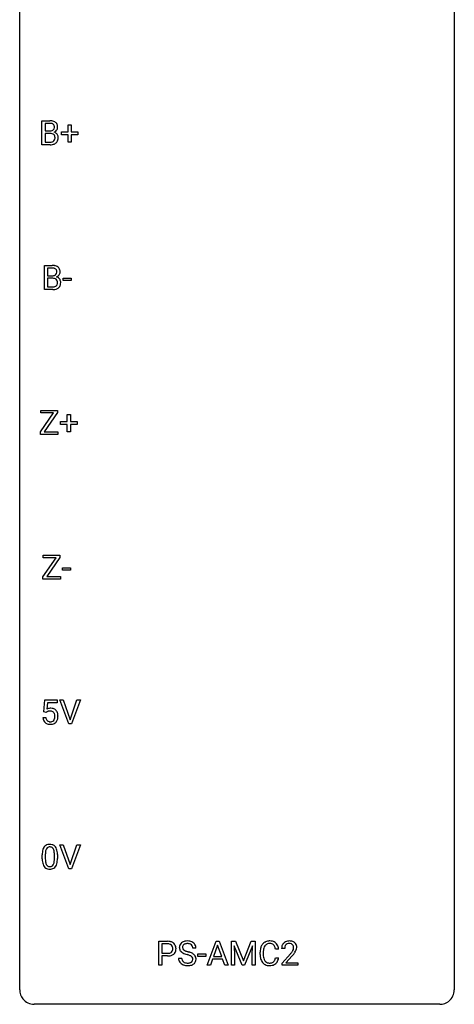
# Model space of a CAD drawing. Extents: x 3 to 27, y -3 to 219.
# Drawn here: x 3 to 27, y -3 to 51 of the extents above; entities that cross this region are included whole.
import ezdxf

# ---------------------------------------------------------------- set-up
doc = ezdxf.new("R2010")
doc.units = 0
doc.layers.add('DEFAULT_255_1_388', color=255, linetype='CONTINUOUS')
doc.layers.add('DEFAULT_255_2_778', color=255, linetype='CONTINUOUS')

msp = doc.modelspace()

# ---------------------------------------------------------------- linework, layer by layer
at = {"layer": 'DEFAULT_255_1_388'}
for p, q in [((3.994, 44.339), (3.994, 45.655)), ((3.994, 45.655), (4.424, 45.655)), ((4.167, 45.512), (4.167, 45.094)), ((4.424, 45.512), (4.167, 45.512)), ((5.43, 45.045), (5.43, 45.429)), ((5.43, 45.429), (5.598, 45.429)), ((5.598, 45.429), (5.598, 45.045)), ((4.167, 45.094), (4.429, 45.094)), ((4.456, 44.955), (4.167, 44.955)), ((4.167, 44.955), (4.167, 44.481)), ((4.456, 44.955), (4.456, 44.955)), ((5.063, 44.887), (5.063, 45.045)), ((5.063, 45.045), (5.43, 45.045)), ((5.43, 44.887), (5.063, 44.887)), ((5.43, 44.471), (5.43, 44.887)), ((5.598, 45.045), (5.965, 45.045)), ((5.965, 44.887), (5.598, 44.887)), ((5.598, 44.887), (5.598, 44.471)), ((5.965, 45.045), (5.965, 44.887)), ((4.45, 44.339), (3.994, 44.339)), ((4.167, 44.481), (4.454, 44.481)), ((5.598, 44.471), (5.43, 44.471)), ((4.13, 36.402), (4.13, 37.717)), ((4.13, 37.717), (4.56, 37.717)), ((4.303, 37.575), (4.303, 37.156)), ((4.56, 37.575), (4.303, 37.575)), ((4.303, 37.156), (4.566, 37.156)), ((4.593, 37.017), (4.303, 37.017)), ((4.303, 37.017), (4.303, 36.544)), ((4.593, 37.017), (4.593, 37.017)), ((5.163, 36.893), (5.163, 37.029)), ((5.163, 37.029), (5.604, 37.029)), ((5.604, 36.893), (5.163, 36.893)), ((5.604, 37.029), (5.604, 36.893)), ((4.586, 36.402), (4.13, 36.402)), ((4.303, 36.544), (4.59, 36.544)), ((3.929, 29.637), (3.929, 29.78)), ((3.929, 29.78), (4.846, 29.78)), ((4.846, 29.78), (4.846, 29.653)), ((3.917, 28.595), (4.638, 29.637)), ((4.638, 29.637), (3.929, 29.637)), ((4.846, 29.653), (4.122, 28.606)), ((5.018, 29.012), (5.018, 29.17)), ((5.018, 29.17), (5.384, 29.17)), ((5.384, 29.17), (5.384, 29.554)), ((5.384, 29.554), (5.553, 29.554)), ((5.553, 29.554), (5.553, 29.17)), ((5.553, 29.17), (5.919, 29.17)), ((5.919, 29.17), (5.919, 29.012)), ((4.122, 28.606), (4.875, 28.606)), ((4.875, 28.606), (4.875, 28.464)), ((5.384, 29.012), (5.018, 29.012)), ((5.384, 28.596), (5.384, 29.012)), ((5.919, 29.012), (5.553, 29.012)), ((5.553, 29.012), (5.553, 28.596)), ((3.917, 28.464), (3.917, 28.595)), ((4.875, 28.464), (3.917, 28.464)), ((5.553, 28.596), (5.384, 28.596)), ((4.054, 20.657), (4.775, 21.7)), ((4.065, 21.7), (4.065, 21.842)), ((4.065, 21.842), (4.982, 21.842)), ((4.775, 21.7), (4.065, 21.7)), ((4.982, 21.715), (4.259, 20.669)), ((4.982, 21.842), (4.982, 21.715)), ((5.117, 21.018), (5.117, 21.154)), ((5.117, 21.154), (5.558, 21.154)), ((5.558, 21.154), (5.558, 21.018)), ((4.054, 20.527), (4.054, 20.657)), ((5.011, 20.527), (4.054, 20.527)), ((4.259, 20.669), (5.011, 20.669)), ((5.011, 20.669), (5.011, 20.527)), ((5.558, 21.018), (5.117, 21.018)), ((4.098, 13.249), (4.164, 13.905)), ((4.164, 13.905), (4.839, 13.905)), ((4.306, 13.75), (4.267, 13.392)), ((4.839, 13.75), (4.306, 13.75)), ((4.839, 13.905), (4.839, 13.75)), ((5.463, 12.589), (4.976, 13.905)), ((4.976, 13.905), (5.165, 13.905)), ((5.165, 13.905), (5.539, 12.82)), ((5.539, 12.82), (5.915, 13.905)), ((6.104, 13.905), (5.617, 12.589)), ((5.915, 13.905), (6.104, 13.905)), ((4.231, 13.215), (4.098, 13.249)), ((4.276, 13.251), (4.231, 13.215)), ((4.051, 12.935), (4.209, 12.935)), ((5.617, 12.589), (5.463, 12.589)), ((5.463, 4.652), (4.976, 5.967)), ((4.976, 5.967), (5.165, 5.967)), ((5.165, 5.967), (5.539, 4.882)), ((5.539, 4.882), (5.915, 5.967)), ((6.104, 5.967), (5.617, 4.652)), ((5.915, 5.967), (6.104, 5.967)), ((4.015, 5.19), (4.015, 5.414)), ((4.183, 5.454), (4.183, 5.187)), ((4.679, 5.168), (4.679, 5.442)), ((4.846, 5.43), (4.846, 5.213)), ((5.617, 4.652), (5.463, 4.652)), ((10.397, -0.64), (10.397, 0.676)), ((10.397, 0.676), (10.882, 0.676)), ((13.045, -0.64), (13.547, 0.676)), ((13.547, 0.676), (13.699, 0.676)), ((13.699, 0.676), (14.202, -0.64)), ((14.379, 0.676), (14.603, 0.676)), ((14.379, -0.64), (14.379, 0.676)), ((14.603, 0.676), (15.034, -0.398)), ((15.034, -0.398), (15.464, 0.676)), ((15.464, 0.676), (15.689, 0.676)), ((15.689, 0.676), (15.689, -0.64)), ((10.57, 0.533), (10.57, 0.017)), ((10.892, 0.533), (10.57, 0.533)), ((10.57, 0.017), (10.882, 0.017)), ((12.437, 0.295), (12.262, 0.295)), ((13.623, 0.462), (13.4, -0.154)), ((13.847, -0.154), (13.623, 0.462)), ((14.967, -0.64), (14.536, 0.423)), ((14.536, 0.423), (14.553, -0.127)), ((15.531, 0.426), (15.1, -0.64)), ((15.515, -0.127), (15.531, 0.426)), ((15.95, -0.043), (15.95, 0.083)), ((16.124, 0.079), (16.124, -0.049)), ((16.963, 0.253), (16.788, 0.253)), ((17.298, 0.288), (17.131, 0.288)), ((10.88, -0.125), (10.57, -0.125)), ((10.57, -0.125), (10.57, -0.64)), ((11.483, -0.258), (11.658, -0.258)), ((12.542, -0.149), (12.542, -0.013)), ((12.542, -0.013), (12.983, -0.013)), ((12.983, -0.149), (12.542, -0.149)), ((12.983, -0.013), (12.983, -0.149)), ((13.348, -0.296), (13.224, -0.64)), ((13.899, -0.296), (13.348, -0.296)), ((13.4, -0.154), (13.847, -0.154)), ((14.024, -0.64), (13.899, -0.296)), ((14.553, -0.127), (14.553, -0.64)), ((15.515, -0.64), (15.515, -0.127)), ((16.788, -0.222), (16.963, -0.222)), ((17.156, -0.52), (17.611, -0.014)), ((17.156, -0.64), (17.156, -0.52)), ((17.71, -0.121), (17.358, -0.503)), ((17.358, -0.503), (18.018, -0.503)), ((18.018, -0.503), (18.018, -0.64)), ((10.57, -0.64), (10.397, -0.64)), ((13.224, -0.64), (13.045, -0.64)), ((14.202, -0.64), (14.024, -0.64)), ((14.553, -0.64), (14.379, -0.64)), ((15.1, -0.64), (14.967, -0.64)), ((15.689, -0.64), (15.515, -0.64)), ((18.018, -0.64), (17.156, -0.64))]:
    msp.add_line(p, q, dxfattribs=at)
for centre, radius, start, end in [((4.428, 44.826), 0.829, 82.1256, 90.2933), ((4.424, 45.064), 0.448, 89.8852, 90.0383), ((4.427, 44.976), 0.536, 82.6982, 90.173), ((4.453, 45.18), 0.331, 71.6866, 82.8453), ((4.472, 45.132), 0.52, 69.9044, 82.2858), ((4.496, 45.304), 0.199, 52.8283, 71.985), ((4.527, 45.348), 0.146, 31.8851, 52.1416), ((4.536, 45.305), 0.335, 51.184, 70.0181), ((4.494, 45.33), 0.183, 10.9186, 31.3225), ((4.387, 45.308), 0.293, 359.5559, 11.2093), ((4.565, 45.347), 0.284, 12.1018, 50.4213), ((4.409, 45.308), 0.445, 359.5252, 12.8212), ((4.432, 45.463), 0.37, 269.6065, 281.4534), ((4.461, 44.548), 0.407, 76.5652, 90.7103), ((4.457, 45.345), 0.249, 281.2044, 302.5144), ((4.52, 44.757), 0.19, 17.6685, 78.994), ((4.472, 45.317), 0.217, 303.0211, 309.8379), ((4.493, 45.294), 0.186, 309.5229, 356.951), ((4.499, 45.404), 0.406, 293.1995, 299.1396), ((4.575, 44.72), 0.323, 54.001, 74.9169), ((4.418, 45.305), 0.261, 355.4699, 0.0499), ((4.54, 45.337), 0.327, 298.6824, 323.2758), ((4.403, 44.722), 0.312, 359.0457, 17.2295), ((4.588, 44.742), 0.297, 36.3579, 53.5293), ((4.587, 45.3), 0.267, 323.4907, 0.8818), ((4.573, 44.732), 0.315, 4.8189, 36.309), ((4.451, 45.123), 0.783, 269.9235, 274.4459), ((4.456, 44.86), 0.378, 269.6057, 281.3741), ((4.471, 44.911), 0.571, 274.1044, 286.407), ((4.482, 44.737), 0.253, 281.1053, 302.5134), ((4.499, 44.707), 0.219, 303.0365, 311.8818), ((4.528, 44.726), 0.377, 286.0418, 310.8441), ((4.507, 44.697), 0.206, 311.9917, 351.7144), ((4.415, 44.716), 0.3, 350.7343, 0.2222), ((4.561, 44.685), 0.324, 311.1786, 344.6888), ((4.449, 44.715), 0.44, 344.7479, 0.5372), ((4.486, 44.719), 0.403, 359.9373, 5.5201), ((4.564, 36.889), 0.829, 82.1256, 90.2933), ((4.56, 37.127), 0.448, 89.8852, 90.0383), ((4.563, 37.039), 0.536, 82.6982, 90.173), ((4.59, 37.242), 0.331, 71.6866, 82.8453), ((4.608, 37.194), 0.52, 69.9044, 82.2858), ((4.632, 37.367), 0.199, 52.8283, 71.985), ((4.629, 37.357), 0.186, 309.5229, 356.951), ((4.663, 37.41), 0.146, 31.8851, 52.1416), ((4.672, 37.368), 0.335, 51.184, 70.0181), ((4.631, 37.392), 0.183, 10.9186, 31.3225), ((4.523, 37.37), 0.293, 359.5559, 11.2093), ((4.555, 37.368), 0.261, 355.4699, 0.0499), ((4.701, 37.41), 0.284, 12.1018, 50.4213), ((4.723, 37.363), 0.267, 323.4907, 0.8818), ((4.545, 37.371), 0.445, 359.5252, 12.8212), ((4.568, 37.526), 0.37, 269.6065, 281.4534), ((4.598, 36.611), 0.407, 76.5652, 90.7103), ((4.593, 37.408), 0.249, 281.2044, 302.5144), ((4.656, 36.82), 0.19, 17.6685, 78.994), ((4.609, 37.38), 0.217, 303.0211, 309.8379), ((4.643, 36.76), 0.206, 311.9917, 351.7144), ((4.635, 37.467), 0.406, 293.1995, 299.1396), ((4.711, 36.782), 0.323, 54.001, 74.9169), ((4.676, 37.399), 0.327, 298.6824, 323.2758), ((4.539, 36.785), 0.312, 359.0457, 17.2295), ((4.551, 36.778), 0.3, 350.7343, 0.2222), ((4.724, 36.804), 0.297, 36.3579, 53.5293), ((4.71, 36.794), 0.315, 4.8189, 36.309), ((4.586, 36.777), 0.44, 344.7479, 0.5372), ((4.622, 36.782), 0.403, 359.9373, 5.5201), ((4.587, 37.185), 0.783, 269.9235, 274.4459), ((4.593, 36.922), 0.378, 269.6057, 281.3741), ((4.607, 36.973), 0.571, 274.1044, 286.407), ((4.618, 36.799), 0.253, 281.1053, 302.5134), ((4.635, 36.769), 0.219, 303.0365, 311.8818), ((4.664, 36.788), 0.377, 286.0418, 310.8441), ((4.697, 36.747), 0.324, 311.1786, 344.6888), ((4.475, 13.034), 0.414, 93.7182, 120.2539), ((4.396, 13.093), 0.199, 114.1952, 127.3642), ((4.422, 13.032), 0.265, 98.9836, 113.8906), ((4.445, 12.894), 0.405, 89.6805, 99.1614), ((4.448, 12.969), 0.33, 84.6966, 90.0672), ((4.486, 12.943), 0.506, 89.966, 94.2495), ((4.462, 13.061), 0.237, 41.7851, 85.9892), ((4.49, 13.009), 0.439, 73.8045, 90.5586), ((4.517, 13.106), 0.339, 41.3071, 73.543), ((4.436, 13.039), 0.271, 12.649, 41.6081), ((4.307, 12.995), 0.403, 344.2414, 356.7358), ((4.317, 13.01), 0.393, 359.5579, 12.9534), ((4.167, 13.006), 0.544, 356.3547, 0.0507), ((4.47, 13.066), 0.401, 13.5076, 41.2175), ((4.285, 13.017), 0.592, 1.133, 13.8831), ((4.27, 13.004), 0.607, 347.8573, 0.4294), ((4.126, 13.009), 0.752, 359.9925, 1.5431), ((4.554, 12.979), 0.505, 184.9244, 194.4976), ((4.415, 12.938), 0.36, 193.7536, 228.5273), ((4.423, 12.951), 0.376, 228.9024, 256.3313), ((4.576, 12.983), 0.37, 187.3597, 198.6734), ((4.458, 12.942), 0.245, 198.4454, 217.7945), ((4.424, 12.918), 0.204, 218.2887, 228.5613), ((4.435, 12.933), 0.223, 228.9652, 258.1237), ((4.457, 13.086), 0.515, 256.2426, 270.4486), ((4.459, 13.032), 0.325, 257.7261, 270.4014), ((4.464, 12.982), 0.274, 269.4204, 286.421), ((4.465, 13.11), 0.539, 269.5771, 282.4215), ((4.48, 12.922), 0.212, 286.725, 320.6005), ((4.507, 12.935), 0.359, 281.8396, 316.5458), ((4.437, 12.957), 0.267, 320.6712, 344.544), ((4.5, 12.939), 0.367, 316.8172, 323.1487), ((4.467, 12.959), 0.405, 323.6727, 348.1675), ((4.378, 5.658), 0.322, 101.644, 144.5143), ((4.426, 5.468), 0.518, 89.5283, 102.582), ((4.435, 5.463), 0.522, 77.0438, 90.5082), ((4.48, 5.648), 0.332, 48.2778, 77.4996), ((5.36, 5.419), 1.344, 173.7674, 180.2316), ((4.851, 5.476), 0.833, 164.3059, 173.9001), ((4.524, 5.571), 0.492, 148.7922, 164.5682), ((4.417, 5.631), 0.369, 144.5884, 148.1162), ((5.133, 5.459), 0.95, 172.0258, 178.0705), ((5.475, 5.443), 1.292, 177.8639, 179.5036), ((4.762, 5.512), 0.575, 163.3765, 172.1411), ((4.526, 5.584), 0.329, 149.4208, 163.6283), ((4.407, 5.656), 0.189, 105.7981, 149.7388), ((4.427, 5.581), 0.267, 89.3804, 105.6764), ((4.431, 5.552), 0.296, 81.1057, 90.2187), ((4.452, 5.651), 0.195, 30.7408, 82.4658), ((4.392, 5.613), 0.265, 24.2875, 31.3934), ((4.26, 5.557), 0.409, 12.0807, 23.8171), ((3.95, 5.488), 0.726, 4.8365, 12.2906), ((3.477, 5.446), 1.202, 359.8093, 4.9408), ((4.488, 5.662), 0.316, 36.3142, 47.6307), ((4.39, 5.597), 0.434, 18.2931, 35.677), ((4.104, 5.498), 0.736, 8.0247, 18.5606), ((3.636, 5.429), 1.21, 1.1275, 8.1718), ((3.271, 5.415), 1.575, 0.5433, 1.3867), ((5.527, 5.21), 1.512, 180.7435, 181.1522), ((5.222, 5.199), 1.207, 180.8977, 188.0055), ((4.777, 5.134), 0.757, 187.8816, 198.2347), ((4.497, 5.04), 0.462, 197.9695, 215.2623), ((5.353, 5.183), 1.171, 179.7996, 185.2461), ((4.898, 5.14), 0.714, 185.1412, 193.0082), ((4.601, 5.069), 0.408, 192.7897, 205.2507), ((4.483, 5.017), 0.279, 205.8002, 211.2546), ((4.424, 4.977), 0.208, 210.379, 238.4008), ((4.45, 4.965), 0.193, 287.7958, 329.0809), ((4.343, 5.032), 0.32, 328.6635, 343.3325), ((4.098, 5.109), 0.576, 343.0498, 351.9392), ((3.708, 5.166), 0.97, 351.8072, 357.7958), ((3.345, 5.185), 1.334, 357.5871, 359.2682), ((4.327, 5.054), 0.503, 329.2804, 344.7473), ((3.99, 5.149), 0.853, 344.4935, 353.9764), ((3.468, 5.208), 1.378, 353.8441, 0.2288), ((4.382, 4.963), 0.323, 215.8618, 257.2788), ((4.427, 5.137), 0.503, 256.6229, 270.5105), ((4.422, 4.983), 0.212, 239.6522, 265.9794), ((4.432, 5.058), 0.288, 265.1324, 270.0603), ((4.435, 5.022), 0.251, 269.3314, 287.218), ((4.436, 5.151), 0.517, 269.5979, 281.6733), ((4.481, 4.963), 0.324, 280.5802, 324.9173), ((4.438, 4.992), 0.375, 324.9361, 328.6153), ((10.886, -0.006), 0.682, 78.838, 90.3982), ((10.933, 0.221), 0.45, 58.9633, 79.0811), ((10.967, 0.284), 0.378, 48.0195, 58.4476), ((10.977, 0.294), 0.364, 3.3375, 48.1767), ((11.839, 0.341), 0.314, 132.4834, 181.0242), ((11.906, 0.278), 0.406, 129.2526, 133.4249), ((11.923, 0.253), 0.436, 101.9879, 128.8742), ((11.942, 0.244), 0.305, 99.0696, 113.7659), ((11.968, 0.059), 0.635, 89.5906, 102.3171), ((11.97, 0.081), 0.47, 89.6695, 99.2313), ((11.976, 0.095), 0.599, 77.2359, 90.3249), ((11.973, 0.037), 0.515, 86.2643, 90.0533), ((11.984, 0.172), 0.378, 73.7889, 86.6654), ((11.999, 0.204), 0.488, 63.838, 77.0809), ((12.03, 0.262), 0.422, 45.9863, 64.1609), ((12.06, 0.295), 0.377, 32.2748, 45.6545), ((16.489, 0.187), 0.522, 136.7832, 155.2473), ((16.446, 0.224), 0.465, 121.7633, 136.4281), ((16.461, 0.196), 0.496, 95.646, 121.549), ((16.475, 0.191), 0.36, 89.3452, 108.5744), ((16.478, 0.071), 0.622, 89.9246, 96.1376), ((16.484, 0.085), 0.609, 76.6779, 90.4564), ((16.48, 0.059), 0.492, 87.3803, 90.0252), ((16.488, 0.177), 0.374, 74.7009, 87.8124), ((16.528, 0.264), 0.425, 47.4859, 76.9287), ((16.512, 0.253), 0.444, 16.5424, 46.8935), ((17.498, 0.317), 0.364, 133.4541, 162.9471), ((17.518, 0.296), 0.394, 100.787, 133.4382), ((17.531, 0.321), 0.233, 102.1738, 129.2061), ((17.557, 0.122), 0.572, 89.6607, 101.3702), ((17.558, 0.205), 0.352, 89.5461, 102.5418), ((17.565, 0.129), 0.565, 78.2173, 90.4129), ((17.562, 0.265), 0.291, 82.1602, 90.1506), ((17.577, 0.348), 0.207, 43.4417, 83.1661), ((17.605, 0.311), 0.378, 55.9269, 78.4888), ((17.627, 0.35), 0.334, 47.9298, 55.4049), ((17.638, 0.361), 0.318, 4.3348, 48.056), ((10.885, 0.493), 0.476, 269.6596, 279.4151), ((10.882, 0.055), 0.478, 87.8589, 88.7986), ((10.888, 0.155), 0.378, 75.2763, 88.2916), ((10.913, 0.325), 0.305, 279.205, 294.9902), ((10.921, 0.275), 0.254, 46.8628, 75.6677), ((10.946, 0.252), 0.226, 295.2887, 311.2913), ((10.938, 0.294), 0.229, 15.7442, 46.6202), ((10.954, 0.24), 0.211, 311.7854, 347.2861), ((10.868, 0.275), 0.301, 359.4673, 15.5931), ((10.843, 0.269), 0.326, 346.6892, 0.1057), ((10.751, 0.272), 0.418, 359.6324, 359.9961), ((11.006, 0.23), 0.332, 310.8832, 346.5427), ((10.853, 0.269), 0.49, 346.1879, 0.5059), ((10.839, 0.274), 0.504, 359.9483, 4.6823), ((11.841, 0.332), 0.315, 179.5063, 199.8695), ((11.832, 0.334), 0.308, 200.6782, 228.1765), ((11.887, 0.388), 0.385, 227.4063, 229.9877), ((11.975, 0.5), 0.528, 230.4982, 241.8088), ((11.961, 0.338), 0.26, 175.1781, 180.0581), ((11.866, 0.337), 0.166, 179.6141, 228.1247), ((11.884, 0.349), 0.184, 127.7287, 176.7106), ((12.147, 0.815), 0.887, 241.6337, 249.0065), ((11.916, 0.383), 0.233, 226.5785, 230.8792), ((11.969, 0.453), 0.321, 231.4636, 241.9262), ((11.912, 0.316), 0.226, 114.0403, 127.9849), ((12.103, 0.701), 0.603, 241.7177, 248.3259), ((12.259, 1.087), 1.02, 248.2007, 252.4528), ((12.395, 1.506), 1.459, 252.3389, 254.347), ((11.546, -1.529), 1.692, 71.0197, 74.4085), ((12.022, 0.296), 0.249, 48.5927, 74.1243), ((11.737, -0.979), 1.109, 66.1845, 71.0865), ((11.912, -0.585), 0.678, 59.3537, 66.2693), ((12.04, 0.319), 0.219, 14.9782, 48.2005), ((11.961, 0.298), 0.301, 359.4697, 14.9832), ((12.067, 0.298), 0.37, 359.6507, 32.613), ((16.824, 0.087), 0.874, 169.5838, 180.2758), ((16.617, 0.125), 0.664, 155.0367, 169.6003), ((17.061, 0.081), 0.936, 174.3421, 180.143), ((16.765, 0.113), 0.639, 162.9376, 174.6209), ((16.546, 0.183), 0.409, 143.0753, 163.1919), ((16.46, 0.248), 0.301, 109.2998, 143.3037), ((16.522, 0.298), 0.248, 47.4372, 75.0696), ((16.517, 0.299), 0.251, 27.8167, 46.4008), ((16.393, 0.232), 0.392, 15.7651, 27.941), ((16.169, 0.167), 0.625, 7.8889, 15.9242), ((16.331, 0.193), 0.635, 5.4073, 17.0364), ((17.588, 0.293), 0.458, 163.2878, 180.5582), ((17.649, 0.294), 0.351, 165.9091, 178.8685), ((17.746, 0.288), 0.448, 178.4391, 180.0084), ((17.536, 0.324), 0.234, 136.1757, 166.3673), ((17.522, 0.335), 0.216, 129.7286, 135.7539), ((16.094, 1.328), 2.026, 318.5133, 320.7829), ((16.689, 0.844), 1.259, 320.7373, 323.9739), ((17.13, 0.525), 0.715, 323.8963, 328.6419), ((17.568, 0.339), 0.219, 16.1713, 43.5286), ((17.36, 0.383), 0.444, 328.8295, 331.7891), ((17.472, 0.325), 0.318, 331.4255, 352.9366), ((16.81, 0.754), 1.254, 319.6472, 327.096), ((17.511, 0.324), 0.278, 359.4863, 15.9343), ((17.487, 0.322), 0.302, 353.2258, 0.0166), ((17.258, 0.466), 0.721, 326.9133, 338.3508), ((17.563, 0.348), 0.394, 337.8914, 358.9968), ((17.515, 0.342), 0.442, 359.9252, 5.5972), ((10.881, 0.726), 0.851, 269.8968, 275.0193), ((10.907, 0.478), 0.601, 274.6848, 287.0247), ((10.971, 0.277), 0.39, 286.6925, 310.2288), ((11.831, -0.263), 0.347, 179.2419, 215.2648), ((11.861, -0.241), 0.385, 215.3403, 233.0843), ((11.917, -0.262), 0.259, 179.3356, 199.1046), ((11.88, -0.271), 0.221, 199.883, 232.7061), ((11.933, -0.204), 0.306, 232.3736, 255.5137), ((12.336, 1.302), 1.409, 248.9197, 254.1442), ((11.971, -0.064), 0.451, 255.2448, 267.5318), ((11.452, -1.787), 1.805, 71.7184, 73.9261), ((11.981, 0.074), 0.59, 267.1565, 270.0295), ((11.984, 0.024), 0.54, 269.7, 278.1662), ((11.654, -1.182), 1.166, 68.006, 71.8055), ((12.013, -0.17), 0.344, 278.0229, 290.6255), ((11.847, -0.706), 0.653, 62.2517, 68.1219), ((12.052, -0.275), 0.232, 290.6616, 307.0374), ((12.003, -0.413), 0.321, 52.7382, 62.4979), ((12.086, -0.316), 0.179, 306.3942, 355.3032), ((12.096, -0.291), 0.168, 16.4721, 52.6262), ((12.044, -0.305), 0.221, 359.4175, 16.1976), ((12.012, -0.416), 0.481, 49.1022, 59.3294), ((12.028, -0.308), 0.237, 354.3662, 0.0709), ((12.129, -0.312), 0.311, 307.5917, 336.4314), ((12.104, -0.311), 0.342, 32.7924, 49.2504), ((12.139, -0.286), 0.299, 31.1212, 32.3977), ((12.13, -0.289), 0.308, 8.1117, 30.7958), ((12.109, -0.31), 0.33, 337.4732, 0.7538), ((12.039, -0.304), 0.401, 359.8391, 8.4707), ((17.032, -0.044), 1.082, 179.9915, 181.5398), ((16.799, -0.056), 0.849, 181.122, 193.8755), ((16.532, -0.125), 0.574, 193.548, 219.5756), ((16.439, -0.205), 0.451, 219.3628, 250.0611), ((16.956, -0.053), 0.832, 179.6817, 189.1506), ((16.674, -0.1), 0.546, 188.9911, 203.5772), ((16.553, -0.151), 0.415, 203.9075, 215.1312), ((16.449, -0.231), 0.284, 213.9072, 263.8849), ((16.463, -0.143), 0.373, 263.1758, 270.1031), ((16.467, -0.003), 0.513, 269.6723, 279.0607), ((16.497, -0.184), 0.329, 278.8749, 293.635), ((16.533, -0.269), 0.238, 293.8554, 310.0518), ((16.533, -0.276), 0.232, 311.0645, 332.0111), ((16.399, -0.202), 0.385, 331.6587, 343.2877), ((16.167, -0.13), 0.628, 343.1447, 351.0104), ((16.004, -0.1), 0.794, 350.7125, 351.1627), ((16.523, -0.221), 0.432, 311.456, 340.4421), ((16.346, -0.155), 0.62, 340.1775, 353.7812), ((16.378, 1.109), 1.813, 317.2588, 319.9046), ((11.924, -0.157), 0.49, 233.1672, 246.4952), ((11.971, -0.058), 0.599, 246.138, 248.0541), ((11.977, -0.036), 0.622, 248.2707, 270.4055), ((11.982, 0.193), 0.851, 269.9709, 272.8181), ((11.996, -0.009), 0.648, 272.4385, 284.6465), ((12.052, -0.214), 0.436, 284.3734, 307.1426), ((12.078, -0.255), 0.387, 307.6561, 308.4562), ((16.458, -0.133), 0.525, 250.7885, 270.6488), ((16.464, 0.147), 0.805, 269.9996, 270.3613), ((16.47, -0.004), 0.654, 269.9359, 282.8097), ((16.519, -0.209), 0.443, 282.4332, 310.7515)]:
    msp.add_arc(centre, radius, start, end, dxfattribs=at)
at = {"layer": 'DEFAULT_255_2_778'}
for p, q in [((2.779, -1.984), (2.779, 218.678)), ((26.591, 218.678), (26.591, -1.984)), ((25.797, -2.778), (3.572, -2.778))]:
    msp.add_line(p, q, dxfattribs=at)
for centre, start, end in [((3.57, -1.986), 179.8524, 219.1642), ((25.8, -1.986), 309.4762, 0.1483), ((3.57, -1.987), 219.1282, 270.1454), ((25.799, -1.987), 269.8517, 309.5112)]:
    msp.add_arc(centre, 0.791, start, end, dxfattribs=at)

doc.saveas('drawing.dxf')
